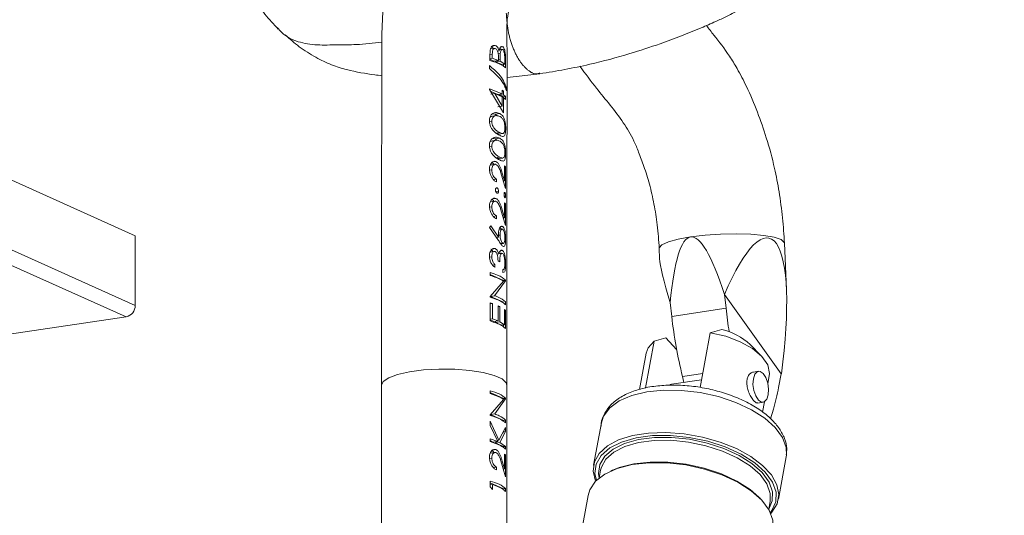
# Model space of a CAD drawing. Units: millimetres. Extents: x -4 to 438, y -15 to 293.
# Drawn here: x 229 to 238, y 225 to 230 of the extents above; entities that cross this region are included whole.
import ezdxf

# ---------------------------------------------------------------- set-up
doc = ezdxf.new("R2010")
doc.units = ezdxf.units.MM
doc.linetypes.add('PHANTOM', pattern=[12.7, 6.35, -1.27, 1.27, -1.27, 1.27, -1.27])

msp = doc.modelspace()

# ---------------------------------------------------------------- linework, layer by layer
at = {"color": 7, "linetype": 'Continuous', "lineweight": 0}
for p, q in [((230.1403, 227.4842), (221.87, 231.1916)), ((233.5796, 229.2797), (233.5403, 229.2738)), ((233.5626, 229.3025), (233.588, 229.3063)), ((233.6531, 229.2701), (233.6268, 229.2662)), ((233.6411, 229.2934), (233.6592, 229.2961)), ((233.5372, 229.2247), (233.5371, 229.1649)), ((233.5371, 229.1827), (233.5593, 229.186)), ((233.5371, 229.175), (233.5751, 229.158)), ((233.5593, 229.186), (233.5593, 229.2234)), ((233.6184, 229.1644), (233.5593, 229.186)), ((233.6091, 229.2538), (233.6243, 229.2561)), ((233.6158, 229.2288), (233.6358, 229.2318)), ((233.6184, 229.1829), (233.6184, 229.1644)), ((233.6341, 229.157), (233.6341, 229.1753)), ((233.6871, 229.0924), (233.6869, 229.1753)), ((233.5313, 229.1154), (233.5313, 229.0864)), ((233.5751, 229.158), (233.6184, 229.1644)), ((233.5914, 229.1604), (233.5914, 229.1507)), ((233.5914, 229.1507), (233.6341, 229.157)), ((233.5914, 229.1507), (233.6504, 229.1242)), ((233.6785, 229.1284), (233.6341, 229.157)), ((233.6504, 229.1242), (233.6785, 229.1284)), ((233.6667, 229.1266), (233.6667, 229.1098)), ((233.6784, 229.1676), (233.6785, 229.1284)), ((233.7024, 229.0004), (234.0148, 229.0355)), ((233.6533, 228.8438), (233.5314, 228.8913)), ((233.5314, 228.8913), (233.5314, 228.8857)), ((233.6761, 228.9147), (233.6891, 228.8999)), ((233.6891, 228.8999), (233.696, 228.901)), ((233.6891, 228.8999), (233.6891, 228.8868)), ((233.6959, 228.872), (233.696, 228.901)), ((233.5314, 228.8857), (233.6652, 228.6628)), ((233.5403, 228.8708), (233.6138, 228.8379)), ((233.5448, 228.8413), (233.585, 228.8473)), ((233.6532, 228.7248), (233.585, 228.8473)), ((233.585, 228.8473), (233.6533, 228.8163)), ((233.6138, 228.8379), (233.6533, 228.8438)), ((233.63, 228.8403), (233.63, 228.8306)), ((233.63, 228.8306), (233.6655, 228.8359)), ((233.63, 228.8306), (233.6667, 228.8141)), ((233.6533, 228.8163), (233.6532, 228.7248)), ((233.6534, 228.8792), (233.6533, 228.8438)), ((233.6533, 228.8065), (233.6654, 228.8083)), ((233.6655, 228.8713), (233.6534, 228.8792)), ((233.6534, 228.8694), (233.6655, 228.8713)), ((233.6652, 228.6628), (233.6654, 228.8083)), ((233.6654, 228.8083), (233.6868, 228.7896)), ((233.6655, 228.8359), (233.6655, 228.8713)), ((233.6869, 228.8172), (233.6655, 228.8359)), ((233.6667, 228.8141), (233.6869, 228.8172)), ((233.6667, 228.8141), (233.6667, 228.8073)), ((233.6868, 228.7896), (233.6869, 228.8172)), ((233.6138, 228.7189), (233.6532, 228.7248)), ((233.5928, 228.6352), (233.5461, 228.6282)), ((233.5603, 228.6514), (233.5874, 228.6492)), ((233.5874, 228.6492), (233.6303, 228.6556)), ((233.5874, 228.6492), (233.6058, 228.6342)), ((233.5356, 228.5767), (233.5543, 228.5795)), ((233.5874, 228.4133), (233.6303, 228.4197)), ((233.599, 228.4663), (233.6246, 228.4619)), ((233.6193, 228.4586), (233.6611, 228.4649)), ((233.5359, 228.3408), (233.5545, 228.3436)), ((233.5929, 228.3993), (233.5461, 228.3923)), ((233.5605, 228.4155), (233.5874, 228.4133)), ((233.5874, 228.4133), (233.6058, 228.3983)), ((233.5992, 228.2304), (233.6246, 228.226)), ((233.5834, 228.1692), (233.5377, 228.1623)), ((233.5434, 228.1615), (233.5391, 228.1614)), ((233.5625, 228.1914), (233.5927, 228.1959)), ((233.6193, 228.2227), (233.6608, 228.2289)), ((233.677, 228.1531), (233.6769, 228.0104)), ((233.6851, 228.1446), (233.677, 228.1531)), ((233.677, 228.1434), (233.6851, 228.1446)), ((233.6849, 227.9361), (233.6851, 228.1446)), ((233.5335, 228.1115), (233.5546, 228.1147)), ((233.6423, 228.088), (233.6849, 227.9361)), ((233.6769, 228.0104), (233.6481, 228.1081)), ((233.5697, 228.0239), (233.5991, 228.0283)), ((233.5991, 228.0008), (233.5991, 228.0283)), ((233.6646, 228.0085), (233.6769, 228.0104)), ((233.6667, 228.0088), (233.6667, 228.0012)), ((233.5928, 227.9083), (233.6184, 227.9121)), ((233.5971, 227.9424), (233.6047, 227.9436)), ((233.6737, 227.8644), (233.6858, 227.8663)), ((233.6768, 227.8984), (233.6796, 227.8988)), ((233.5335, 227.7576), (233.5547, 227.7608)), ((233.5835, 227.8153), (233.5377, 227.8085)), ((233.5434, 227.8076), (233.5391, 227.8075)), ((233.5625, 227.8376), (233.5927, 227.8421)), ((233.6849, 227.7907), (233.6769, 227.7992)), ((233.6769, 227.7992), (233.6769, 227.6565)), ((233.6769, 227.7895), (233.6849, 227.7907)), ((233.6851, 227.5823), (233.6849, 227.7907)), ((233.5697, 227.6701), (233.5991, 227.6745)), ((233.5991, 227.6469), (233.5991, 227.6745)), ((233.6423, 227.7341), (233.6851, 227.5823)), ((233.6769, 227.6565), (233.6481, 227.7543)), ((233.5443, 227.5803), (233.5322, 227.5624)), ((233.6199, 227.4722), (233.5443, 227.5803)), ((233.6392, 227.5706), (233.659, 227.5736)), ((233.6647, 227.6547), (233.6769, 227.6565)), ((233.6667, 227.655), (233.6667, 227.6476)), ((230.1403, 227.4842), (230.1403, 226.8177)), ((233.5322, 227.5624), (233.6196, 227.4406)), ((233.6188, 227.4892), (233.6339, 227.4915)), ((233.6529, 227.5474), (233.6235, 227.543)), ((233.5992, 227.4691), (233.6199, 227.4722)), ((233.6387, 227.4088), (233.6597, 227.412)), ((233.6404, 227.4063), (233.6658, 227.4101)), ((233.6787, 227.4516), (233.6869, 227.4529)), ((236.3756, 226.9682), (236.3566, 227.4131)), ((233.5783, 227.3343), (233.5389, 227.3284)), ((233.5625, 227.3575), (233.5857, 227.361)), ((233.6047, 227.3085), (233.621, 227.3109)), ((233.6518, 227.3163), (233.6213, 227.3118)), ((233.6359, 227.3397), (233.6571, 227.3429)), ((235.1577, 227.362), (235.1618, 227.266)), ((233.5332, 227.2788), (233.5545, 227.282)), ((233.5607, 227.2042), (233.5851, 227.2079)), ((233.5851, 227.1803), (233.5851, 227.2079)), ((233.6143, 227.2436), (233.6302, 227.2362)), ((233.6793, 227.2095), (233.6871, 227.2107)), ((233.5378, 227.1323), (233.5378, 227.1047)), ((233.5378, 227.1144), (233.6667, 227.0566)), ((233.6604, 227.1599), (233.6616, 227.16)), ((233.6604, 227.1599), (233.6604, 227.1324)), ((233.6604, 227.1324), (233.6662, 227.1339)), ((233.6666, 227.0493), (233.5378, 226.9021)), ((233.582, 226.9101), (233.6855, 227.0532)), ((233.6667, 227.0566), (233.6855, 227.0594)), ((233.6667, 227.0566), (233.6667, 227.0504)), ((233.6667, 227.0504), (233.6855, 227.0532)), ((233.6855, 227.0532), (233.6855, 227.0594)), ((233.542, 226.9041), (233.582, 226.9101)), ((235.7827, 226.922), (236.3258, 226.1606)), ((235.7973, 226.7892), (235.7827, 226.922)), ((233.5378, 226.9021), (233.5378, 226.8963)), ((233.5598, 226.8349), (233.5378, 226.8413)), ((233.5378, 226.8413), (233.5378, 226.6683)), ((233.5378, 226.8316), (233.5598, 226.8349)), ((233.542, 226.9041), (233.6667, 226.8482)), ((233.5598, 226.6894), (233.5598, 226.8349)), ((233.6855, 226.8235), (233.6855, 226.8511)), ((235.2631, 226.8443), (235.2777, 226.7115)), ((233.6321, 226.8067), (233.6163, 226.8141)), ((233.6163, 226.8141), (233.6163, 226.6686)), ((233.6163, 226.8044), (233.6321, 226.8067)), ((233.6321, 226.6613), (233.6321, 226.8067)), ((233.6855, 226.7685), (233.6773, 226.777)), ((233.6773, 226.777), (233.6773, 226.6315)), ((233.6773, 226.7673), (233.6855, 226.7685)), ((233.6855, 226.5955), (233.6855, 226.7685)), ((230.0537, 226.7081), (227.6159, 226.3438)), ((233.5378, 226.6861), (233.5598, 226.6894)), ((233.5378, 226.678), (233.573, 226.6622)), ((233.6163, 226.6686), (233.5598, 226.6894)), ((233.573, 226.6622), (233.6163, 226.6686)), ((233.5893, 226.6646), (233.5893, 226.6549)), ((233.5893, 226.6549), (233.6321, 226.6613)), ((233.5893, 226.6549), (233.6504, 226.6275)), ((233.6773, 226.6315), (233.6321, 226.6613)), ((233.6504, 226.6275), (233.6773, 226.6315)), ((233.6667, 226.6299), (233.6667, 226.6104)), ((235.6461, 226.5547), (235.5498, 226.0313)), ((235.0267, 226.0264), (235.1091, 226.4745)), ((235.2216, 226.5053), (235.1091, 226.4745)), ((235.2216, 226.5053), (235.3244, 226.394)), ((236.1314, 226.3385), (236.0273, 226.4437)), ((235.0316, 226.359), (234.9674, 226.0104)), ((236.1078, 226.1862), (236.0591, 226.1789)), ((236.3001, 226.03), (236.3258, 226.1606)), ((236.3258, 226.1606), (236.3271, 226.1627)), ((235.5633, 226.1048), (235.2764, 226.062)), ((235.3802, 226.137), (235.3946, 226.0796)), ((236.1981, 226.0679), (236.2118, 226.1419)), ((233.5379, 225.9999), (233.5379, 225.9724)), ((233.5379, 225.982), (233.6667, 225.9243)), ((233.6665, 225.9169), (233.538, 225.7698)), ((233.5821, 225.7778), (233.6853, 225.9208)), ((233.6667, 225.9243), (233.6853, 225.927)), ((233.6667, 225.9243), (233.6667, 225.918)), ((233.6667, 225.918), (233.6853, 225.9208)), ((233.6853, 225.9208), (233.6853, 225.927)), ((236.1032, 225.8822), (236.1522, 225.8895)), ((236.1478, 225.7943), (236.1663, 225.8948)), ((236.2505, 225.8239), (236.224, 225.732)), ((233.538, 225.7698), (233.538, 225.764)), ((233.6224, 225.5263), (233.538, 225.707)), ((233.538, 225.707), (233.538, 225.6677)), ((233.542, 225.7718), (233.5821, 225.7778)), ((233.542, 225.7718), (233.6667, 225.7159)), ((233.6667, 225.7159), (233.6851, 225.7186)), ((233.6667, 225.7159), (233.6667, 225.7048)), ((233.6851, 225.6911), (233.6851, 225.7186)), ((234.604, 225.6926), (234.5291, 225.2856)), ((233.538, 225.6677), (233.6116, 225.5148)), ((233.6851, 225.6459), (233.6224, 225.5263)), ((233.6327, 225.505), (233.685, 225.6092)), ((233.6667, 225.6065), (233.658, 225.5943)), ((233.6667, 225.6108), (233.6667, 225.6065)), ((233.6667, 225.6065), (233.685, 225.6092)), ((233.685, 225.6092), (233.6851, 225.6459)), ((233.6116, 225.5148), (233.538, 225.5399)), ((233.538, 225.5399), (233.5381, 225.5124)), ((233.5381, 225.5219), (233.5684, 225.5083)), ((233.5684, 225.5083), (233.6116, 225.5148)), ((233.6004, 225.5131), (233.5901, 225.4986)), ((233.5901, 225.4986), (233.6327, 225.505)), ((233.5901, 225.4986), (233.6667, 225.4642)), ((233.6071, 225.524), (233.6224, 225.5263)), ((233.6083, 225.5242), (233.6075, 225.5232)), ((233.685, 225.467), (233.6327, 225.505)), ((233.5835, 225.409), (233.5377, 225.4022)), ((233.5626, 225.4313), (233.5927, 225.4358)), ((233.6667, 225.4642), (233.685, 225.467)), ((233.6667, 225.4642), (233.6667, 225.453)), ((233.6849, 225.4394), (233.685, 225.467)), ((233.5336, 225.3514), (233.5547, 225.3545)), ((233.5434, 225.4013), (233.5391, 225.4012)), ((233.6423, 225.3278), (233.6848, 225.176)), ((233.6768, 225.2502), (233.6481, 225.348)), ((233.6769, 225.3929), (233.6768, 225.2502)), ((233.6849, 225.3844), (233.6769, 225.3929)), ((233.6769, 225.3832), (233.6849, 225.3844)), ((233.6848, 225.176), (233.6849, 225.3844)), ((236.2994, 224.96), (236.3743, 225.367)), ((236.3743, 225.367), (236.3766, 225.3829)), ((233.5698, 225.2638), (233.5991, 225.2682)), ((233.5991, 225.2407), (233.5991, 225.2682)), ((233.6645, 225.2484), (233.6768, 225.2502)), ((233.6667, 225.2487), (233.6667, 225.2408)), ((234.5966, 225.2382), (234.5828, 225.1631)), ((234.7117, 225.2382), (234.6937, 225.23)), ((233.5381, 225.1349), (233.5381, 225.0782)), ((233.5381, 225.1169), (233.6667, 225.0593)), ((233.5381, 225.0977), (233.5601, 225.101)), ((233.5381, 225.0782), (233.5601, 225.0538)), ((233.5601, 225.0538), (233.5601, 225.101)), ((233.6667, 225.0593), (233.6848, 225.062)), ((233.6848, 225.0344), (233.6848, 225.062)), ((234.4761, 224.9974), (234.3732, 224.4378)), ((236.1258, 224.9666), (236.1119, 224.9806)), ((236.2056, 224.8646), (236.2194, 224.9397))]:
    msp.add_line(p, q, dxfattribs=at)
at = {"color": 8, "linetype": 'PHANTOM', "lineweight": 0}
for p, q in [((230.0537, 226.7081), (220.5068, 230.9879)), ((230.1403, 226.8177), (220.755, 231.025)), ((233.5372, 229.2201), (233.5593, 229.2234)), ((233.6184, 229.1729), (233.6341, 229.1753)), ((233.6783, 229.174), (233.6869, 229.1753)), ((233.5873, 228.4683), (233.6302, 228.4748)), ((233.5873, 228.2324), (233.6302, 228.2388)), ((233.6351, 228.1062), (233.6481, 228.1081)), ((233.6351, 227.7523), (233.6481, 227.7543)), ((235.2777, 226.7115), (235.7973, 226.7892)), ((235.3802, 226.137), (235.5746, 226.1661)), ((233.6351, 225.346), (233.6481, 225.348))]:
    msp.add_line(p, q, dxfattribs=at)
at = {"color": 8, "linetype": 'PHANTOM', "lineweight": 0, "flags": 128}
for points in [[(236.3566, 227.4137), (236.3546, 227.4214), (236.3236, 227.4478), (236.257, 227.4704), (236.159, 227.4879), (236.0357, 227.499), (235.895, 227.5031), (235.7455, 227.5), (235.5968, 227.4898), (235.4582, 227.4732)], [(235.4582, 227.4732), (235.3384, 227.4512), (235.2449, 227.4252), (235.1836, 227.3968), (235.1583, 227.3679), (235.1577, 227.3617)], [(232.4992, 226.0519), (232.515, 226.0882), (232.5675, 226.1247), (232.6533, 226.1566), (232.7672, 226.1821), (232.9019, 226.1994), (233.049, 226.2075), (233.1993, 226.2058), (233.3432, 226.1946), (233.4719, 226.1744), (233.5771, 226.1466), (233.6523, 226.1129), (233.6928, 226.0754), (233.6992, 226.0535)], [(236.3766, 225.3829), (236.3735, 225.4567), (236.338, 225.552), (236.2685, 225.6463), (236.168, 225.736), (236.0403, 225.8174), (235.8907, 225.8874), (235.725, 225.9431), (235.5499, 225.9823), (235.3724, 226.0034), (235.1995, 226.0056), (235.0382, 225.9889), (234.8949, 225.9538), (234.7753, 225.9018), (234.6842, 225.8349), (234.6253, 225.7559), (234.604, 225.6926)]]:
    msp.add_lwpolyline(points, dxfattribs=at)
at = {"color": 7, "linetype": 'Continuous', "lineweight": 0, "flags": 128}
for points in [[(236.2118, 226.1419), (236.2143, 226.1664), (236.1967, 226.2472), (236.1413, 226.3281), (236.0518, 226.404), (235.934, 226.4698), (235.7958, 226.5211), (235.6461, 226.5547)], [(235.1091, 226.4745), (235.0503, 226.4098), (235.0316, 226.359)], [(236.2013, 225.9607), (236.1869, 225.9179), (236.1638, 225.8934), (236.1357, 225.8908), (236.1066, 225.9107), (236.0811, 225.9499), (236.0631, 226.0025), (236.0552, 226.0604), (236.0587, 226.115), (236.0731, 226.1578), (236.0961, 226.1823), (236.1243, 226.1849), (236.1534, 226.165), (236.1789, 226.1258), (236.1969, 226.0732), (236.2048, 226.0153), (236.2013, 225.9607)], [(235.2764, 226.062), (235.2648, 226.0581), (235.2568, 226.0526)], [(236.226, 224.8245), (236.2367, 224.8361), (236.287, 224.9167), (236.3032, 225.0054), (236.2847, 225.0987), (236.2321, 225.193), (236.1476, 225.2845), (236.0344, 225.3697), (235.8969, 225.4452), (235.7406, 225.5081), (235.5715, 225.556), (235.3963, 225.587), (235.2218, 225.5997), (235.0548, 225.5939), (234.9018, 225.5696), (234.7689, 225.5279), (234.6612, 225.4703), (234.583, 225.3992), (234.5372, 225.3172), (234.5258, 225.2277), (234.549, 225.134), (234.549, 225.134)], [(236.222, 224.8334), (236.2356, 224.8511), (236.2745, 224.9365), (236.2769, 225.029), (236.2427, 225.1248), (236.1732, 225.2198), (236.0716, 225.3099), (235.942, 225.3915), (235.79, 225.4609), (235.6219, 225.5154), (235.4449, 225.5525), (235.2665, 225.5707), (235.0942, 225.5693), (234.9353, 225.5482), (234.7965, 225.5084), (234.6838, 225.4517), (234.6018, 225.3802), (234.554, 225.2972), (234.5426, 225.2061), (234.5564, 225.1397)], [(236.2058, 224.8656), (236.2404, 224.9442), (236.2423, 225.0327), (236.2094, 225.1244), (236.1429, 225.2152), (236.0457, 225.3015), (235.9219, 225.3796), (235.7766, 225.4461), (235.616, 225.4984), (235.4468, 225.5342), (235.2761, 225.552), (235.111, 225.5511), (234.9586, 225.5315), (234.8251, 225.494), (234.7163, 225.4402), (234.6366, 225.3724), (234.5895, 225.2934), (234.5768, 225.2065), (234.583, 225.164)], [(236.2194, 224.9397), (236.2197, 225.0164), (236.1877, 225.1064), (236.1225, 225.1957), (236.0269, 225.2804), (235.9051, 225.357), (235.762, 225.4222), (235.604, 225.4732), (235.4376, 225.5079), (235.2699, 225.5248), (235.1082, 225.5232), (234.9591, 225.503), (234.8292, 225.4653), (234.7239, 225.4116), (234.6476, 225.3442), (234.6037, 225.2659), (234.5966, 225.2382)], [(236.2464, 224.6718), (236.246, 224.7597), (236.2106, 224.8558), (236.1407, 224.951), (236.039, 225.0415), (235.9098, 225.1236), (235.7583, 225.1939), (235.5906, 225.2496), (235.4136, 225.2884), (235.2345, 225.3088), (235.0605, 225.3099), (234.8988, 225.2916), (234.7559, 225.2548), (234.6376, 225.2008), (234.5487, 225.132), (234.4928, 225.0511), (234.4761, 224.9974)], [(236.1119, 224.9806), (236.0272, 225.0538), (235.901, 225.134), (235.753, 225.2027), (235.5892, 225.2572), (235.4163, 225.2952), (235.2413, 225.3152), (235.0713, 225.3163), (234.9132, 225.2986), (234.7734, 225.2627), (234.7117, 225.2382)]]:
    msp.add_lwpolyline(points, dxfattribs=at)
at = {"color": 7, "linetype": 'Continuous', "lineweight": 0}
msp.add_circle((235.0046, 224.5853), 23.6328, dxfattribs=at)
for centre, radius, start, end in [((230.0304, 226.8156), 0.1099, 282.24888, 1.08796), ((240.1147, 227.2627), 4.3433, 186.25855, 189.26685), ((239.5643, 227.1805), 4.3122, 186.2434, 194.00362), ((235.6197, 225.9968), 0.6049, 47.6296, 76.72624), ((233.8891, 226.5014), 2.4567, 343.99211, 348.93821)]:
    msp.add_arc(centre, radius, start, end, dxfattribs=at)
for centre, major_axis, ratio, start_param, end_param in [((235.941, 223.0693), (-0.4803, 4.4042), 0.118496, 5.764294, 6.287893), ((235.8302, 225.6722), (0.3771, 1.7899), 0.222098, 5.036411, 7.128915), ((235.941, 223.0693), (-0.4803, 4.4042), 0.118496, 0.004708, 0.528306), ((235.8302, 225.6722), (-0.6569, 1.641), 0.075811, 0.212282, 0.745399)]:
    msp.add_ellipse(centre, major_axis=major_axis, ratio=ratio, start_param=start_param, end_param=end_param, dxfattribs=at)
for points, knots in [([(234.9905, 230.3071), (234.9345, 230.3795), (234.8331, 230.5103), (234.6958, 230.6952), (234.5802, 230.8114), (234.4655, 230.9107), (234.3319, 231.0053), (234.157, 231.096), (233.9414, 231.1613), (233.6981, 231.1778), (233.4424, 231.1302), (233.208, 231.0181), (233.0128, 230.8588), (232.8651, 230.6798), (232.7639, 230.51), (232.6893, 230.3497), (232.6221, 230.1694), (232.5646, 229.9547), (232.5147, 229.7083), (232.4991, 229.4186), (232.5044, 228.9983), (232.4995, 228.439), (232.4991, 227.7255), (232.4994, 226.9188), (232.4993, 226.3519), (232.4992, 226.0519)], [0, 0, 0, 0, 0.043323, 0.078348, 0.103693, 0.121983, 0.144962, 0.174871, 0.209416, 0.246517, 0.285582, 0.32528, 0.364821, 0.40019, 0.428478, 0.450681, 0.477483, 0.513987, 0.54474, 0.580428, 0.622817, 0.699746, 0.788707, 0.888192, 1, 1, 1, 1]), ([(231.1605, 230.0399), (231.1985, 229.9415), (231.2583, 229.7862), (231.3863, 229.5954), (231.4657, 229.5105), (231.5088, 229.4644)], [0, 0, 0, 0, 0.442202, 0.697524, 1, 1, 1, 1]), ([(233.6992, 226.0535), (233.6993, 226.2978), (233.6996, 226.759), (233.6989, 227.4139), (233.6975, 228.0036), (233.7005, 228.4796), (233.7029, 228.8491), (233.703, 229.108), (233.6997, 229.3294), (233.695, 229.5092), (233.7136, 229.638), (233.7366, 229.724), (233.7625, 229.7992), (233.796, 229.8789), (233.8276, 229.9576), (233.8481, 229.9838), (233.8435, 229.9836), (233.842, 229.9836)], [0, 0, 0, 0, 0.1626617, 0.3070378, 0.4360008, 0.5553869, 0.6255816, 0.6837005, 0.7284895, 0.7734928, 0.8023781, 0.8257845, 0.8538112, 0.8896583, 0.933112, 0.9793635, 1, 1, 1, 1]), ([(234.0148, 229.0355), (234.1741, 229.0631), (234.4622, 229.1131), (234.8457, 229.2175), (235.1375, 229.3127), (235.3646, 229.3969), (235.5429, 229.4693), (235.6842, 229.5304), (235.8185, 229.5922), (235.9153, 229.6435), (235.9733, 229.6834), (235.9864, 229.6924)], [0, 0, 0, 0, 0.2397073, 0.4334948, 0.5815404, 0.6852289, 0.7820846, 0.8528768, 0.9034535, 0.9781375, 1, 1, 1, 1]), ([(232.5028, 229.3383), (232.4204, 229.3293), (232.2779, 229.3136), (232.0674, 229.3146), (231.874, 229.3077), (231.6973, 229.336), (231.575, 229.3946), (231.5159, 229.4621), (231.5028, 229.4771)], [0, 0, 0, 0, 0.214226, 0.370741, 0.552304, 0.747741, 0.944068, 1, 1, 1, 1]), ([(236.3566, 227.4137), (236.3513, 227.4942), (236.3406, 227.6578), (236.3085, 227.8985), (236.2591, 228.1572), (236.1893, 228.4135), (236.0986, 228.676), (236.0039, 228.8983), (235.9124, 229.0731), (235.8079, 229.2456), (235.7048, 229.3738), (235.6331, 229.4682), (235.6098, 229.4988)], [0, 0, 0, 0, 0.10079, 0.204904, 0.298551, 0.424805, 0.535707, 0.654112, 0.743789, 0.808896, 0.937865, 1, 1, 1, 1]), ([(231.5759, 229.4104), (231.6201, 229.3711), (231.711, 229.2904), (231.8642, 229.1928), (232.0174, 229.1208), (232.2053, 229.0605), (232.3709, 229.0343), (232.4795, 229.0206), (232.5021, 229.0177)], [0, 0, 0, 0, 0.166177, 0.34208, 0.502816, 0.654022, 0.927772, 1, 1, 1, 1]), ([(233.588, 229.3063), (233.5812, 229.3073), (233.5686, 229.3094), (233.5522, 229.2971), (233.5412, 229.276), (233.5376, 229.2504), (233.5373, 229.2323), (233.5372, 229.2247)], [0, 0, 0, 0, 0.2322551, 0.4346011, 0.6128172, 0.836763, 1, 1, 1, 1]), ([(233.5473, 229.3002), (233.5509, 229.2978), (233.5583, 229.2932), (233.5663, 229.2854), (233.5691, 229.2785), (233.5693, 229.2781)], [0, 0, 0, 0, 0.4844035, 0.9683322, 1, 1, 1, 1]), ([(233.5593, 229.2234), (233.5596, 229.2341), (233.5601, 229.25), (233.5654, 229.2682), (233.5722, 229.2773), (233.5805, 229.2806), (233.5858, 229.2793), (233.5883, 229.2786)], [0, 0, 0, 0, 0.3613134, 0.53205, 0.7044476, 0.864938, 1, 1, 1, 1]), ([(233.6243, 229.2561), (233.6215, 229.2645), (233.616, 229.2815), (233.6028, 229.2989), (233.5927, 229.3039), (233.588, 229.3063)], [0, 0, 0, 0, 0.3445254, 0.6922884, 1, 1, 1, 1]), ([(233.5883, 229.2786), (233.5918, 229.2767), (233.5988, 229.273), (233.6072, 229.2602), (233.6133, 229.2443), (233.6182, 229.2178), (233.6183, 229.1973), (233.6184, 229.1829)], [0, 0, 0, 0, 0.155954, 0.313062, 0.458307, 0.618177, 1, 1, 1, 1]), ([(233.6592, 229.2961), (233.6552, 229.2976), (233.6472, 229.3008), (233.6357, 229.2912), (233.6283, 229.2743), (233.6255, 229.2615), (233.6243, 229.2561)], [0, 0, 0, 0, 0.284444, 0.571667, 0.816208, 1, 1, 1, 1]), ([(233.6321, 229.2809), (233.6357, 229.2787), (233.6409, 229.2756), (233.6445, 229.2669), (233.6456, 229.2643)], [0, 0, 0, 0, 0.6899598, 1, 1, 1, 1]), ([(233.6358, 229.2318), (233.6373, 229.2406), (233.6396, 229.2549), (233.6467, 229.2671), (233.6532, 229.2713), (233.6574, 229.2694), (233.6592, 229.2685)], [0, 0, 0, 0, 0.366943, 0.596455, 0.826943, 1, 1, 1, 1]), ([(233.6869, 229.1753), (233.6866, 229.19), (233.6861, 229.2149), (233.6814, 229.2494), (233.6748, 229.2746), (233.6669, 229.2899), (233.6612, 229.2945), (233.6592, 229.2961)], [0, 0, 0, 0, 0.289046, 0.489363, 0.689589, 0.890969, 1, 1, 1, 1]), ([(233.6592, 229.2685), (233.6615, 229.2663), (233.6661, 229.2618), (233.6715, 229.2475), (233.6754, 229.2298), (233.6783, 229.2021), (233.6784, 229.1816), (233.6784, 229.1676)], [0, 0, 0, 0, 0.15817, 0.317137, 0.477048, 0.642154, 1, 1, 1, 1]), ([(233.6341, 229.1753), (233.6342, 229.1801), (233.6342, 229.1897), (233.6343, 229.2088), (233.6352, 229.2226), (233.6358, 229.2318)], [0, 0, 0, 0, 0.25029, 0.500574, 1, 1, 1, 1]), ([(233.696, 228.901), (233.6774, 228.9455), (233.6464, 229.02), (233.5643, 229.088), (233.5313, 229.1154)], [0, 0, 0, 0, 0.597629, 1, 1, 1, 1]), ([(233.5313, 229.0864), (233.5787, 229.045), (233.6582, 228.9757), (233.6851, 228.9018), (233.6959, 228.872)], [0, 0, 0, 0, 0.597339, 1, 1, 1, 1]), ([(233.5371, 229.1649), (233.5864, 229.1483), (233.6524, 229.126), (233.6801, 229.0992), (233.6871, 229.0924)], [0, 0, 0, 0, 0.7473, 1, 1, 1, 1]), ([(234.3976, 229.1088), (234.4505, 229.0379), (234.5884, 228.8536), (234.7702, 228.6422), (234.9029, 228.4277), (234.9641, 228.2785), (235.0146, 228.1422), (235.0672, 227.9775), (235.1093, 227.7885), (235.1438, 227.5808), (235.1529, 227.4377), (235.1578, 227.3614)], [0, 0, 0, 0, 0.157044, 0.408552, 0.518804, 0.575097, 0.644487, 0.725917, 0.812819, 0.900133, 1, 1, 1, 1]), ([(233.6303, 228.6556), (233.6171, 228.6607), (233.5967, 228.6684), (233.5655, 228.659), (233.5446, 228.64), (233.5332, 228.6123), (233.5322, 228.5927), (233.5318, 228.5849)], [0, 0, 0, 0, 0.350496, 0.536902, 0.724697, 0.89146, 1, 1, 1, 1]), ([(233.5517, 228.6263), (233.5492, 228.6272), (233.5446, 228.6289), (233.5412, 228.6244), (233.5396, 228.6223)], [0, 0, 0, 0, 0.535864, 1, 1, 1, 1]), ([(233.5543, 228.5795), (233.5549, 228.587), (233.5561, 228.602), (233.5649, 228.6197), (233.5796, 228.633), (233.6035, 228.6383), (233.6203, 228.6319), (233.6303, 228.6281)], [0, 0, 0, 0, 0.136824, 0.273972, 0.419074, 0.652516, 1, 1, 1, 1]), ([(233.6878, 228.5085), (233.6877, 228.5189), (233.6873, 228.5399), (233.6838, 228.5713), (233.6766, 228.6028), (233.6612, 228.6367), (233.6422, 228.6484), (233.6303, 228.6556)], [0, 0, 0, 0, 0.139569, 0.279367, 0.423308, 0.641465, 1, 1, 1, 1]), ([(233.6303, 228.6281), (233.6334, 228.6264), (233.6396, 228.6231), (233.6482, 228.6164), (233.6562, 228.6083), (233.6608, 228.6011), (233.6631, 228.5976)], [0, 0, 0, 0, 0.2489274, 0.4979474, 0.7475197, 1, 1, 1, 1]), ([(233.5318, 228.5849), (233.5325, 228.5747), (233.534, 228.5542), (233.5452, 228.5244), (233.5631, 228.4956), (233.5945, 228.4649), (233.6162, 228.4541), (233.6303, 228.4472)], [0, 0, 0, 0, 0.139622, 0.279679, 0.420634, 0.626157, 1, 1, 1, 1]), ([(233.6302, 228.4748), (233.6225, 228.4787), (233.6069, 228.4865), (233.5834, 228.5046), (233.5663, 228.5295), (233.5564, 228.554), (233.555, 228.5711), (233.5543, 228.5795)], [0, 0, 0, 0, 0.274434, 0.551662, 0.703179, 0.855345, 1, 1, 1, 1]), ([(233.68, 228.518), (233.6797, 228.5105), (233.6792, 228.4956), (233.6754, 228.4789), (233.6689, 228.4666), (233.6552, 228.4624), (233.6401, 228.4699), (233.6302, 228.4748)], [0, 0, 0, 0, 0.135731, 0.271935, 0.413146, 0.618266, 1, 1, 1, 1]), ([(233.6631, 228.5976), (233.6665, 228.591), (233.6723, 228.5795), (233.6775, 228.5554), (233.6797, 228.5347), (233.6799, 228.5224), (233.68, 228.518)], [0, 0, 0, 0, 0.34537, 0.600484, 0.856062, 1, 1, 1, 1]), ([(233.6303, 228.4197), (233.6171, 228.4247), (233.5968, 228.4325), (233.5657, 228.4231), (233.5449, 228.4041), (233.5335, 228.3765), (233.5325, 228.3568), (233.5321, 228.3491)], [0, 0, 0, 0, 0.350557, 0.536957, 0.72475, 0.891458, 1, 1, 1, 1]), ([(233.6303, 228.4472), (233.6424, 228.4414), (233.6604, 228.4328), (233.6762, 228.4399), (233.684, 228.4571), (233.6874, 228.4829), (233.6877, 228.5014), (233.6878, 228.5085)], [0, 0, 0, 0, 0.37214, 0.554933, 0.739167, 0.899239, 1, 1, 1, 1]), ([(233.6871, 228.2725), (233.6869, 228.2829), (233.6866, 228.3038), (233.6831, 228.3352), (233.6761, 228.3667), (233.661, 228.4007), (233.642, 228.4124), (233.6303, 228.4197)], [0, 0, 0, 0, 0.1392746, 0.2787777, 0.4225679, 0.6409323, 1, 1, 1, 1]), ([(233.5321, 228.3491), (233.5328, 228.3388), (233.5343, 228.3183), (233.5455, 228.2885), (233.5633, 228.2597), (233.5946, 228.229), (233.6162, 228.2182), (233.6302, 228.2113)], [0, 0, 0, 0, 0.139679, 0.279785, 0.420747, 0.626191, 1, 1, 1, 1]), ([(233.5517, 228.3904), (233.5492, 228.3913), (233.5448, 228.393), (233.5415, 228.3887), (233.54, 228.3869)], [0, 0, 0, 0, 0.560236, 1, 1, 1, 1]), ([(233.5545, 228.3436), (233.5551, 228.3511), (233.5564, 228.3662), (233.5651, 228.3839), (233.5798, 228.3971), (233.6036, 228.4024), (233.6203, 228.396), (233.6302, 228.3922)], [0, 0, 0, 0, 0.136885, 0.274103, 0.419221, 0.652605, 1, 1, 1, 1]), ([(233.6302, 228.2388), (233.6225, 228.2427), (233.607, 228.2506), (233.5836, 228.2686), (233.5666, 228.2936), (233.5566, 228.3181), (233.5552, 228.3352), (233.5545, 228.3436)], [0, 0, 0, 0, 0.274116, 0.551013, 0.702605, 0.854858, 1, 1, 1, 1]), ([(233.6302, 228.3922), (233.6333, 228.3905), (233.641, 228.3863), (233.6522, 228.3772), (233.6593, 228.3668), (233.6628, 228.3616)], [0, 0, 0, 0, 0.248938, 0.620751, 1, 1, 1, 1]), ([(233.6628, 228.3616), (233.6661, 228.355), (233.6719, 228.3436), (233.6769, 228.3194), (233.6792, 228.2987), (233.6793, 228.2864), (233.6794, 228.282)], [0, 0, 0, 0, 0.345224, 0.600332, 0.855894, 1, 1, 1, 1]), ([(233.6794, 228.282), (233.6791, 228.2745), (233.6786, 228.2596), (233.675, 228.243), (233.6686, 228.2307), (233.6551, 228.2265), (233.64, 228.234), (233.6302, 228.2388)], [0, 0, 0, 0, 0.135587, 0.271642, 0.412806, 0.617926, 1, 1, 1, 1]), ([(233.6302, 228.2113), (233.6423, 228.2055), (233.6602, 228.1969), (233.6758, 228.2039), (233.6835, 228.2211), (233.6867, 228.2469), (233.687, 228.2654), (233.6871, 228.2725)], [0, 0, 0, 0, 0.372142, 0.555105, 0.739504, 0.899664, 1, 1, 1, 1]), ([(233.5927, 228.1959), (233.5861, 228.1973), (233.5729, 228.2001), (233.5543, 228.1886), (233.5397, 228.169), (233.533, 228.145), (233.5325, 228.1286), (233.5323, 228.1225)], [0, 0, 0, 0, 0.223691, 0.449131, 0.660391, 0.871756, 1, 1, 1, 1]), ([(233.551, 228.1897), (233.5574, 228.186), (233.567, 228.1804), (233.5749, 228.1667), (233.5775, 228.1622)], [0, 0, 0, 0, 0.666207, 1, 1, 1, 1]), ([(233.5546, 228.1147), (233.5551, 228.1228), (233.5561, 228.1391), (233.565, 228.1571), (233.5764, 228.1682), (233.5868, 228.1702), (233.5926, 228.1683), (233.5941, 228.1679)], [0, 0, 0, 0, 0.243164, 0.488585, 0.706682, 0.92479, 1, 1, 1, 1]), ([(233.6481, 228.1081), (233.6447, 228.1174), (233.6379, 228.1361), (233.6258, 228.1626), (233.6112, 228.1859), (233.5988, 228.1926), (233.5927, 228.1959)], [0, 0, 0, 0, 0.251268, 0.5027264, 0.7559386, 1, 1, 1, 1]), ([(233.5941, 228.1679), (233.6001, 228.164), (233.6149, 228.1545), (233.6295, 228.1212), (233.6384, 228.0981), (233.6423, 228.088)], [0, 0, 0, 0, 0.277849, 0.684738, 1, 1, 1, 1]), ([(233.5323, 228.1225), (233.533, 228.1108), (233.5344, 228.0873), (233.5472, 228.0546), (233.5644, 228.0272), (233.5827, 228.0092), (233.5944, 228.0032), (233.5991, 228.0008)], [0, 0, 0, 0, 0.214462, 0.430825, 0.62341, 0.846686, 1, 1, 1, 1]), ([(233.5991, 228.0283), (233.5929, 228.0322), (233.5822, 228.039), (233.5681, 228.0584), (233.5589, 228.0797), (233.555, 228.0994), (233.5547, 228.1108), (233.5546, 228.1147)], [0, 0, 0, 0, 0.283946, 0.490177, 0.696471, 0.897011, 1, 1, 1, 1]), ([(233.6047, 227.9436), (233.6025, 227.944), (233.5985, 227.9447), (233.5938, 227.9401), (233.5907, 227.9336), (233.5901, 227.9275), (233.5899, 227.9242), (233.5899, 227.9237)], [0, 0, 0, 0, 0.284409, 0.528402, 0.749805, 0.960141, 1, 1, 1, 1]), ([(233.5899, 227.9237), (233.5902, 227.9198), (233.5907, 227.9124), (233.5946, 227.9031), (233.5989, 227.896), (233.6025, 227.8935), (233.6044, 227.8926), (233.6047, 227.8924)], [0, 0, 0, 0, 0.284592, 0.528424, 0.74527, 0.967688, 1, 1, 1, 1]), ([(233.6184, 227.9121), (233.6182, 227.9155), (233.6179, 227.9222), (233.615, 227.9315), (233.6111, 227.9387), (233.6075, 227.9422), (233.6052, 227.9433), (233.6047, 227.9436)], [0, 0, 0, 0, 0.2430271, 0.4892131, 0.6994214, 0.9212005, 1, 1, 1, 1]), ([(233.6047, 227.8924), (233.6066, 227.892), (233.6104, 227.8911), (233.6147, 227.8954), (233.6175, 227.9016), (233.6183, 227.9079), (233.6184, 227.9114), (233.6184, 227.9121)], [0, 0, 0, 0, 0.261022, 0.510041, 0.730423, 0.945762, 1, 1, 1, 1]), ([(233.6796, 227.8988), (233.6786, 227.8994), (233.6766, 227.9005), (233.6742, 227.8962), (233.6726, 227.8898), (233.6723, 227.8837), (233.6722, 227.8805), (233.6722, 227.88)], [0, 0, 0, 0, 0.279422, 0.535809, 0.758241, 0.963701, 1, 1, 1, 1]), ([(233.6722, 227.88), (233.6723, 227.8762), (233.6726, 227.8689), (233.6745, 227.8594), (233.6767, 227.852), (233.6785, 227.849), (233.6794, 227.8479), (233.6796, 227.8477)], [0, 0, 0, 0, 0.273947, 0.512507, 0.724849, 0.952496, 1, 1, 1, 1]), ([(233.6858, 227.8663), (233.6857, 227.8695), (233.6856, 227.8759), (233.6845, 227.8851), (233.6828, 227.8926), (233.6811, 227.897), (233.6799, 227.8984), (233.6796, 227.8988)], [0, 0, 0, 0, 0.228144, 0.458357, 0.665946, 0.898515, 1, 1, 1, 1]), ([(233.6796, 227.8477), (233.6804, 227.8471), (233.6822, 227.8459), (233.6842, 227.8498), (233.6855, 227.8562), (233.6858, 227.8624), (233.6858, 227.8657), (233.6858, 227.8663)], [0, 0, 0, 0, 0.253106, 0.519995, 0.749228, 0.959933, 1, 1, 1, 1]), ([(233.5927, 227.8421), (233.5861, 227.8435), (233.5729, 227.8462), (233.5543, 227.8348), (233.5397, 227.8152), (233.533, 227.7911), (233.5325, 227.7748), (233.5323, 227.7686)], [0, 0, 0, 0, 0.223637, 0.449026, 0.660256, 0.871665, 1, 1, 1, 1]), ([(233.5323, 227.7686), (233.533, 227.7569), (233.5344, 227.7335), (233.5471, 227.7008), (233.5644, 227.6733), (233.5827, 227.6554), (233.5943, 227.6494), (233.5991, 227.6469)], [0, 0, 0, 0, 0.214421, 0.430756, 0.623289, 0.846557, 1, 1, 1, 1]), ([(233.551, 227.8358), (233.5574, 227.8321), (233.567, 227.8265), (233.5749, 227.8128), (233.5775, 227.8083)], [0, 0, 0, 0, 0.666207, 1, 1, 1, 1]), ([(233.5547, 227.7608), (233.5551, 227.7689), (233.5561, 227.7853), (233.565, 227.8033), (233.5765, 227.8144), (233.5868, 227.8163), (233.5926, 227.8145), (233.5941, 227.814)], [0, 0, 0, 0, 0.243183, 0.488622, 0.706747, 0.924851, 1, 1, 1, 1]), ([(233.5991, 227.6745), (233.5929, 227.6784), (233.5822, 227.6851), (233.5681, 227.7045), (233.5589, 227.7258), (233.555, 227.7456), (233.5548, 227.7569), (233.5547, 227.7608)], [0, 0, 0, 0, 0.283943, 0.490179, 0.696461, 0.896988, 1, 1, 1, 1]), ([(233.6481, 227.7543), (233.6447, 227.7636), (233.6379, 227.7822), (233.6258, 227.8087), (233.6112, 227.8321), (233.5988, 227.8388), (233.5927, 227.8421)], [0, 0, 0, 0, 0.251265, 0.502734, 0.755942, 1, 1, 1, 1]), ([(233.5941, 227.814), (233.6001, 227.8102), (233.6149, 227.8007), (233.6295, 227.7674), (233.6384, 227.7442), (233.6423, 227.7341)], [0, 0, 0, 0, 0.277854, 0.68486, 1, 1, 1, 1]), ([(233.659, 227.5736), (233.6547, 227.5754), (233.6461, 227.579), (233.6335, 227.5681), (233.6237, 227.5489), (233.6189, 227.5263), (233.6185, 227.5104), (233.6184, 227.5046)], [0, 0, 0, 0, 0.2294602, 0.4612834, 0.6620852, 0.8782769, 1, 1, 1, 1]), ([(233.6869, 227.4529), (233.6867, 227.465), (233.6861, 227.4894), (233.6819, 227.5248), (233.6748, 227.5521), (233.6666, 227.5673), (233.661, 227.5719), (233.659, 227.5736)], [0, 0, 0, 0, 0.233608, 0.468448, 0.689483, 0.889541, 1, 1, 1, 1]), ([(233.6184, 227.5046), (233.6184, 227.502), (233.6185, 227.4966), (233.6188, 227.4858), (233.6195, 227.4776), (233.6199, 227.4722)], [0, 0, 0, 0, 0.250283, 0.500617, 1, 1, 1, 1]), ([(233.6308, 227.5606), (233.6352, 227.5582), (233.6413, 227.5547), (233.6458, 227.545), (233.647, 227.5423)], [0, 0, 0, 0, 0.720528, 1, 1, 1, 1]), ([(233.6339, 227.4915), (233.6343, 227.5003), (233.635, 227.5182), (233.6416, 227.5374), (233.6497, 227.5478), (233.6561, 227.5478), (233.6591, 227.546), (233.6596, 227.5456)], [0, 0, 0, 0, 0.262918, 0.528855, 0.759908, 0.95946, 1, 1, 1, 1]), ([(233.6597, 227.412), (233.6569, 227.4145), (233.6513, 227.4195), (233.6433, 227.4358), (233.6373, 227.4551), (233.6343, 227.4744), (233.634, 227.4864), (233.6339, 227.4915)], [0, 0, 0, 0, 0.22078, 0.443556, 0.642841, 0.848464, 1, 1, 1, 1]), ([(233.6596, 227.5456), (233.6621, 227.5432), (233.6672, 227.5382), (233.6729, 227.5218), (233.677, 227.5015), (233.679, 227.4809), (233.6792, 227.4679), (233.6793, 227.4629)], [0, 0, 0, 0, 0.208999, 0.418931, 0.621561, 0.854059, 1, 1, 1, 1]), ([(233.6196, 227.4406), (233.623, 227.4347), (233.6299, 227.4228), (233.6433, 227.4004), (233.6529, 227.391), (233.6593, 227.3847)], [0, 0, 0, 0, 0.25065, 0.501535, 1, 1, 1, 1]), ([(233.6593, 227.3847), (233.6634, 227.383), (233.6718, 227.3795), (233.6802, 227.39), (233.685, 227.4109), (233.6868, 227.4335), (233.6869, 227.4482), (233.6869, 227.4529)], [0, 0, 0, 0, 0.2392069, 0.4796127, 0.6995843, 0.9043561, 1, 1, 1, 1]), ([(233.6656, 227.4111), (233.6644, 227.4107), (233.6625, 227.4101), (233.6603, 227.4115), (233.6597, 227.412)], [0, 0, 0, 0, 0.6814287, 1, 1, 1, 1]), ([(233.6793, 227.4629), (233.679, 227.4546), (233.6786, 227.4379), (233.6749, 227.4196), (233.6707, 227.414), (233.6687, 227.4114)], [0, 0, 0, 0, 0.3442195, 0.691646, 1, 1, 1, 1]), ([(233.5857, 227.361), (233.5801, 227.3618), (233.5688, 227.3636), (233.5529, 227.3533), (233.5407, 227.3352), (233.5333, 227.3125), (233.5325, 227.2956), (233.5321, 227.288)], [0, 0, 0, 0, 0.204582, 0.409632, 0.61665, 0.827824, 1, 1, 1, 1]), ([(233.5321, 227.288), (233.5328, 227.2774), (233.5341, 227.2559), (233.5457, 227.2257), (233.5633, 227.1983), (233.5771, 227.1869), (233.5851, 227.1803)], [0, 0, 0, 0, 0.238201, 0.478138, 0.699269, 1, 1, 1, 1]), ([(233.5451, 227.3549), (233.5487, 227.3527), (233.5559, 227.3482), (233.5636, 227.3397), (233.5663, 227.3329), (233.5664, 227.3325)], [0, 0, 0, 0, 0.483434, 0.966499, 1, 1, 1, 1]), ([(233.5545, 227.282), (233.5551, 227.292), (233.5561, 227.3085), (233.5643, 227.3247), (233.5723, 227.3329), (233.5797, 227.3351), (233.584, 227.3339), (233.5857, 227.3335)], [0, 0, 0, 0, 0.3450821, 0.5729822, 0.7534757, 0.9064154, 1, 1, 1, 1]), ([(233.621, 227.3109), (233.6179, 227.3201), (233.6124, 227.3365), (233.5997, 227.354), (233.5904, 227.3586), (233.5857, 227.361)], [0, 0, 0, 0, 0.3875361, 0.6889752, 1, 1, 1, 1]), ([(233.5857, 227.3335), (233.5886, 227.3318), (233.5946, 227.3286), (233.6018, 227.3174), (233.6085, 227.2991), (233.6133, 227.2736), (233.6139, 227.2536), (233.6143, 227.2436)], [0, 0, 0, 0, 0.143237, 0.287164, 0.425373, 0.713135, 1, 1, 1, 1]), ([(233.6339, 227.338), (233.6326, 227.3364), (233.6299, 227.3332), (233.6252, 227.3248), (233.6227, 227.3164), (233.621, 227.3109)], [0, 0, 0, 0, 0.25124, 0.503085, 1, 1, 1, 1]), ([(233.6302, 227.2362), (233.6306, 227.2485), (233.6313, 227.2693), (233.6353, 227.2951), (233.6421, 227.3099), (233.65, 227.3177), (233.6555, 227.3157), (233.6582, 227.3147)], [0, 0, 0, 0, 0.293748, 0.497017, 0.668218, 0.839363, 1, 1, 1, 1]), ([(233.6571, 227.3429), (233.6553, 227.3439), (233.6515, 227.3459), (233.6455, 227.3458), (233.6395, 227.3434), (233.6358, 227.3398), (233.6339, 227.338)], [0, 0, 0, 0, 0.249799, 0.499177, 0.746107, 1, 1, 1, 1]), ([(233.6365, 227.3217), (233.6384, 227.3203), (233.642, 227.3179), (233.6444, 227.312), (233.6455, 227.3094)], [0, 0, 0, 0, 0.561609, 1, 1, 1, 1]), ([(233.6871, 227.2107), (233.6869, 227.2243), (233.6864, 227.2496), (233.6823, 227.2863), (233.6754, 227.3152), (233.6667, 227.3346), (233.6599, 227.3405), (233.6571, 227.3429)], [0, 0, 0, 0, 0.243846, 0.451328, 0.658916, 0.864818, 1, 1, 1, 1]), ([(233.6582, 227.3147), (233.6607, 227.3123), (233.6658, 227.3075), (233.6717, 227.2915), (233.6762, 227.2714), (233.679, 227.2463), (233.6793, 227.2289), (233.6794, 227.2197)], [0, 0, 0, 0, 0.181937, 0.364556, 0.55089, 0.763581, 1, 1, 1, 1]), ([(233.5851, 227.2079), (233.5792, 227.2144), (233.5696, 227.2252), (233.5594, 227.2467), (233.5551, 227.2653), (233.5547, 227.2769), (233.5545, 227.282)], [0, 0, 0, 0, 0.3656318, 0.594428, 0.8233346, 1, 1, 1, 1]), ([(233.6794, 227.2197), (233.6794, 227.2152), (233.6793, 227.2061), (233.6783, 227.1904), (233.6766, 227.1795), (233.6749, 227.1738), (233.6747, 227.1729)], [0, 0, 0, 0, 0.250367, 0.499208, 0.923912, 1, 1, 1, 1]), ([(233.6747, 227.1361), (233.6772, 227.1397), (233.6822, 227.1471), (233.6859, 227.1704), (233.6871, 227.1932), (233.6871, 227.207), (233.6871, 227.2107)], [0, 0, 0, 0, 0.30259, 0.605689, 0.895773, 1, 1, 1, 1]), ([(233.6855, 227.0594), (233.6652, 227.0763), (233.633, 227.1031), (233.5636, 227.1244), (233.5378, 227.1323)], [0, 0, 0, 0, 0.6290813, 1, 1, 1, 1]), ([(233.5378, 227.1047), (233.5798, 227.0909), (233.632, 227.0736), (233.661, 227.0533), (233.6666, 227.0493)], [0, 0, 0, 0, 0.803831, 1, 1, 1, 1]), ([(233.6747, 227.1729), (233.6728, 227.169), (233.67, 227.1632), (233.6648, 227.1605), (233.6619, 227.1601), (233.6604, 227.1599)], [0, 0, 0, 0, 0.493932, 0.745407, 1, 1, 1, 1]), ([(233.6855, 226.8511), (233.6653, 226.8679), (233.6401, 226.8888), (233.5916, 226.9066), (233.582, 226.9101)], [0, 0, 0, 0, 0.802116, 1, 1, 1, 1]), ([(233.5378, 226.8963), (233.5799, 226.8825), (233.6467, 226.8604), (233.675, 226.8335), (233.6855, 226.8235)], [0, 0, 0, 0, 0.629318, 1, 1, 1, 1]), ([(233.5378, 226.6683), (233.5799, 226.6544), (233.6467, 226.6323), (233.675, 226.6054), (233.6855, 226.5955)], [0, 0, 0, 0, 0.629172, 1, 1, 1, 1]), ([(235.6461, 226.5547), (235.6529, 226.5571), (235.6899, 226.5699), (235.7277, 226.5785), (235.7586, 226.5855)], [0, 0, 0, 0, 0.183966, 1, 1, 1, 1]), ([(236.0591, 226.1789), (236.059, 226.1789), (236.0493, 226.1801), (236.0302, 226.1674), (236.0085, 226.1426), (236.0019, 226.1173), (235.9989, 226.106)], [0, 0, 0, 0, 0.001652, 0.352625, 0.709972, 1, 1, 1, 1]), ([(235.9989, 226.106), (235.9975, 226.0912), (235.9946, 226.0616), (236.0046, 226.012), (236.0227, 225.9646), (236.0462, 225.9236), (236.0705, 225.8952), (236.09, 225.8812), (236.0995, 225.8834), (236.103, 225.8841)], [0, 0, 0, 0, 0.150906, 0.301692, 0.455476, 0.611361, 0.764066, 0.91341, 1, 1, 1, 1]), ([(232.4992, 226.052), (232.4991, 225.8036), (232.4988, 225.3362), (232.4987, 224.6783), (232.4989, 224.1079), (232.4996, 223.63), (232.4996, 223.2529), (232.4994, 222.9653), (232.4968, 222.727), (232.5019, 222.4839), (232.543, 222.2057), (232.6039, 221.9199), (232.6788, 221.6436), (232.7675, 221.3959), (232.8701, 221.1629), (232.9962, 220.9316), (233.1821, 220.6664), (233.3936, 220.4524), (233.6242, 220.3035), (233.8058, 220.2253), (233.9783, 220.1841), (234.1219, 220.1703), (234.2051, 220.1781), (234.2364, 220.1811)], [0, 0, 0, 0, 0.106087, 0.199687, 0.281006, 0.349689, 0.403645, 0.442107, 0.47251, 0.506036, 0.544656, 0.587567, 0.627202, 0.664471, 0.700468, 0.739842, 0.784206, 0.855163, 0.890691, 0.92547, 0.956631, 0.983647, 1, 1, 1, 1]), ([(233.6853, 225.927), (233.6686, 225.9416), (233.6379, 225.9684), (233.5693, 225.99), (233.5379, 225.9999)], [0, 0, 0, 0, 0.541367, 1, 1, 1, 1]), ([(233.5379, 225.9724), (233.5745, 225.9606), (233.6275, 225.9435), (233.6573, 225.9232), (233.6665, 225.9169)], [0, 0, 0, 0, 0.691263, 1, 1, 1, 1]), ([(234.0201, 221.5684), (234.002, 221.5984), (233.9606, 221.6668), (233.8813, 221.8397), (233.7934, 222.0966), (233.7247, 222.4081), (233.69, 222.6662), (233.6961, 222.8535), (233.6993, 223.0281), (233.7006, 223.2618), (233.7003, 223.5794), (233.6988, 223.9737), (233.698, 224.4278), (233.6978, 224.9289), (233.6982, 225.4757), (233.6989, 225.8555), (233.6992, 226.0534)], [0, 0, 0, 0, 0.031499, 0.071902, 0.14419, 0.21537, 0.272825, 0.305031, 0.338412, 0.387745, 0.457437, 0.54501, 0.643994, 0.752684, 0.871084, 1, 1, 1, 1]), ([(236.3735, 225.3884), (236.3761, 225.4072), (236.3833, 225.4582), (236.3605, 225.5433), (236.3114, 225.6382), (236.2331, 225.7295), (236.1281, 225.8151), (235.9992, 225.8915), (235.8525, 225.9555), (235.6936, 226.005), (235.5282, 226.0385), (235.3616, 226.0552), (235.1992, 226.0542), (235.0461, 226.0353), (234.9071, 225.9981), (234.7868, 225.9421), (234.694, 225.8704), (234.6316, 225.7836), (234.6011, 225.7114), (234.6025, 225.668), (234.6027, 225.6594)], [0, 0, 0, 0, 0.0311974, 0.0849552, 0.1401291, 0.1985579, 0.2595345, 0.3211777, 0.3825014, 0.4434905, 0.5043072, 0.5651389, 0.6261289, 0.6874837, 0.7494428, 0.8121911, 0.8752909, 0.9286109, 0.9858358, 1, 1, 1, 1]), ([(233.538, 225.764), (233.5746, 225.7522), (233.6423, 225.7303), (233.6716, 225.7034), (233.6851, 225.6911)], [0, 0, 0, 0, 0.54135, 1, 1, 1, 1]), ([(233.6851, 225.7186), (233.6686, 225.7331), (233.6446, 225.7542), (233.5969, 225.7722), (233.5821, 225.7778)], [0, 0, 0, 0, 0.689466, 1, 1, 1, 1]), ([(233.5381, 225.5124), (233.5747, 225.5006), (233.6423, 225.4787), (233.6715, 225.4518), (233.6849, 225.4394)], [0, 0, 0, 0, 0.5413328, 1, 1, 1, 1]), ([(233.5927, 225.4358), (233.5861, 225.4372), (233.5729, 225.44), (233.5543, 225.4285), (233.5397, 225.4089), (233.5331, 225.3848), (233.5325, 225.3685), (233.5323, 225.3623)], [0, 0, 0, 0, 0.223645, 0.449043, 0.66027, 0.871652, 1, 1, 1, 1]), ([(233.551, 225.4296), (233.5574, 225.4258), (233.567, 225.4202), (233.5749, 225.4066), (233.5775, 225.402)], [0, 0, 0, 0, 0.666208, 1, 1, 1, 1]), ([(233.5547, 225.3545), (233.5552, 225.3627), (233.5562, 225.379), (233.565, 225.397), (233.5765, 225.4081), (233.5868, 225.41), (233.5927, 225.4082), (233.5941, 225.4077)], [0, 0, 0, 0, 0.243198, 0.48862, 0.706742, 0.924827, 1, 1, 1, 1]), ([(233.6481, 225.348), (233.6447, 225.3573), (233.6379, 225.3759), (233.6258, 225.4024), (233.6112, 225.4258), (233.5988, 225.4325), (233.5927, 225.4358)], [0, 0, 0, 0, 0.251266, 0.502723, 0.755937, 1, 1, 1, 1]), ([(233.5941, 225.4077), (233.6001, 225.4039), (233.6149, 225.3944), (233.6295, 225.3611), (233.6384, 225.3379), (233.6423, 225.3278)], [0, 0, 0, 0, 0.277858, 0.684815, 1, 1, 1, 1]), ([(233.5323, 225.3623), (233.5331, 225.3507), (233.5345, 225.3272), (233.5472, 225.2945), (233.5645, 225.2671), (233.5827, 225.2491), (233.5944, 225.2431), (233.5991, 225.2407)], [0, 0, 0, 0, 0.2144659, 0.4308298, 0.6234054, 0.8466814, 1, 1, 1, 1]), ([(233.5991, 225.2682), (233.5929, 225.2721), (233.5823, 225.2788), (233.5682, 225.2982), (233.5589, 225.3196), (233.5551, 225.3393), (233.5548, 225.3507), (233.5547, 225.3545)], [0, 0, 0, 0, 0.283953, 0.490173, 0.696474, 0.897009, 1, 1, 1, 1]), ([(233.6848, 225.062), (233.6683, 225.0765), (233.6379, 225.1034), (233.5695, 225.125), (233.5381, 225.1349)], [0, 0, 0, 0, 0.541312, 1, 1, 1, 1]), ([(233.5601, 225.101), (233.594, 225.0886), (233.6503, 225.0682), (233.675, 225.044), (233.6848, 225.0344)], [0, 0, 0, 0, 0.603441, 1, 1, 1, 1])]:
    msp.add_open_spline(points, degree=3, knots=knots, dxfattribs=at)
at = {"color": 8, "linetype": 'PHANTOM', "lineweight": 0}
msp.add_open_spline([(234.0137, 229.0421), (234.0039, 229.039), (233.9681, 229.0275), (233.8994, 229.0658), (233.8195, 229.1528), (233.7531, 229.2856), (233.7057, 229.4468), (233.6973, 229.5596), (233.6931, 229.6167)], degree=3, knots=[0, 0, 0, 0, 0.07003, 0.254741, 0.439769, 0.624531, 0.810094, 1, 1, 1, 1], dxfattribs=at)

doc.saveas('drawing.dxf')
